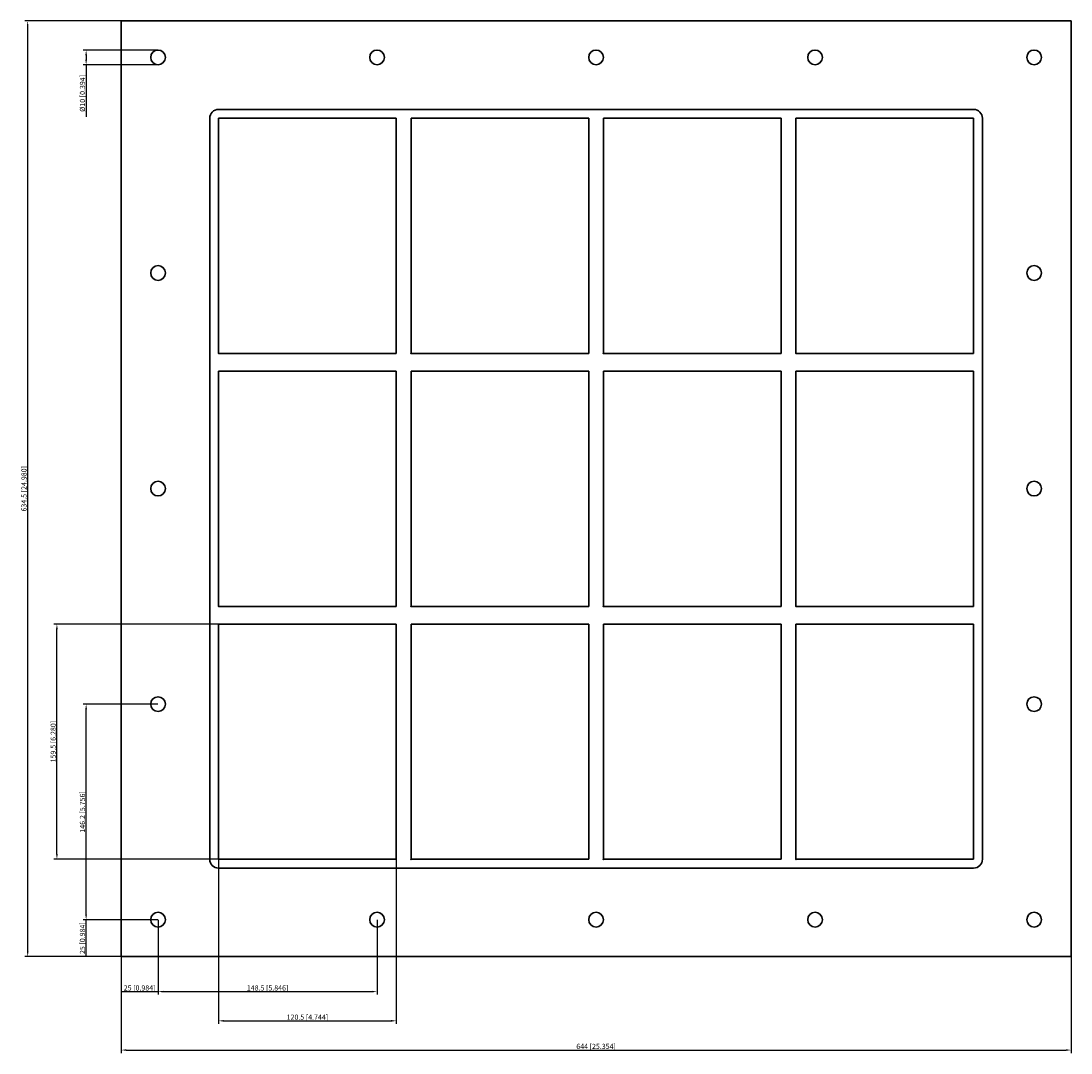
# Model space of a CAD drawing. Units: millimetres. Extents: x -390 to 322, y -383 to 317.
import ezdxf

# ---------------------------------------------------------------- set-up
doc = ezdxf.new("R2010")
doc.units = ezdxf.units.MM
doc.layers.get('0').update_dxf_attribs({"lineweight": 30})
doc.layers.add('DIM', color=3, linetype='Continuous', lineweight=25)

# ---------------------------------------------------------------- blocks, each defined once
blk = doc.blocks.new('info')
blk.add_point((0, 0))
at = {"flags": 1}
for tag, p in [('BRD', (9.47, 2.89, 0)), ('HJD', (9.47, -5.44, 0))]:
    blk.add_attdef(tag, p, '', height=5, dxfattribs=at)
blk = doc.blocks.new('GH4+4+4X4')
for p, q in [((-322, -317.25), (-322, 317.25)), ((-322, 317.25), (322, 317.25)), ((322, 317.25), (322, -317.25)), ((256, 257.25), (-256, 257.25)), ((-262, 251.25), (-262, -251.25)), ((-262, 251.25), (-262, -251.25)), ((-256, 251.25), (-256, 91.75)), ((-135.5, 251.25), (-256, 251.25)), ((-256, 251.25), (-135.5, 251.25)), ((-256, 91.75), (-256, 251.25)), ((-135.5, 251.25), (-256, 251.25)), ((-256, 251.25), (-256, 91.75)), ((-135.5, 91.75), (-135.5, 251.25)), ((-135.5, 251.25), (-135.5, 91.75)), ((-135.5, 91.75), (-135.5, 251.25)), ((-125.5, 251.25), (-5, 251.25)), ((-125.5, 91.75), (-125.5, 251.25)), ((-125.5, 251.25), (-125.5, 91.75)), ((-5, 251.25), (-125.5, 251.25)), ((-5, 251.25), (-125.5, 251.25)), ((-125.5, 251.25), (-125.5, 91.75)), ((-5, 251.25), (-5, 91.75)), ((-5, 91.75), (-5, 251.25)), ((-5, 91.75), (-5, 251.25)), ((5, 251.25), (125.5, 251.25)), ((5, 91.75), (5, 251.25)), ((5, 251.25), (5, 91.75)), ((125.5, 251.25), (5, 251.25)), ((125.5, 251.25), (125.5, 91.75)), ((125.5, 91.75), (125.5, 251.25)), ((256, 251.25), (135.5, 251.25)), ((135.5, 251.25), (135.5, 91.75)), ((256, 251.25), (135.5, 251.25)), ((135.5, 251.25), (135.5, 91.75)), ((135.5, 251.25), (135.5, 91.75)), ((256, 251.25), (135.5, 251.25)), ((256, 91.75), (256, 251.25)), ((256, 91.75), (256, 251.25)), ((256, 251.25), (256, 91.75)), ((256, 91.75), (256, 251.25)), ((262, -251.25), (262, 251.25)), ((262, -251.25), (262, 251.25)), ((-256, 91.75), (-135.5, 91.75)), ((-135.5, 91.75), (-256, 91.75)), ((-256, 91.75), (-135.5, 91.75)), ((-5, 91.75), (-125.5, 91.75)), ((-125.5, 91.75), (-5, 91.75)), ((125.5, 91.75), (5, 91.75)), ((5, 91.75), (125.5, 91.75)), ((135.5, 91.75), (256, 91.75)), ((135.5, 91.75), (256, 91.75)), ((135.5, 91.75), (256, 91.75)), ((-135.5, 79.75), (-256, 79.75)), ((-256, 79.75), (-256, -79.75)), ((-135.5, 79.75), (-256, 79.75)), ((-256, 79.75), (-256, -79.75)), ((-135.5, 79.75), (-256, 79.75)), ((-256, 79.75), (-256, -79.75)), ((-135.5, 79.75), (-256, 79.75)), ((-256, 79.75), (-256, -79.75)), ((-135.5, -79.75), (-135.5, 79.75)), ((-135.5, -79.75), (-135.5, 79.75)), ((-135.5, -79.75), (-135.5, 79.75)), ((-135.5, -79.75), (-135.5, 79.75)), ((-125.5, -79.75), (-125.5, 79.75)), ((-125.5, 79.75), (-5, 79.75)), ((-5, 79.75), (-125.5, 79.75)), ((-125.5, 79.75), (-125.5, -79.75)), ((-5, 79.75), (-5, -79.75)), ((-5, -79.75), (-5, 79.75)), ((5, -79.75), (5, 79.75)), ((5, 79.75), (125.5, 79.75)), ((5, -79.75), (5, 79.75)), ((5, 79.75), (125.5, 79.75)), ((125.5, 79.75), (5, 79.75)), ((5, 79.75), (5, -79.75)), ((125.5, 79.75), (125.5, -79.75)), ((125.5, 79.75), (125.5, -79.75)), ((125.5, -79.75), (125.5, 79.75)), ((135.5, -79.75), (135.5, 79.75)), ((135.5, 79.75), (256, 79.75)), ((256, 79.75), (135.5, 79.75)), ((135.5, 79.75), (135.5, -79.75)), ((256, 79.75), (135.5, 79.75)), ((135.5, 79.75), (135.5, -79.75)), ((256, 79.75), (256, -79.75)), ((256, -79.75), (256, 79.75)), ((-256, -79.75), (-135.5, -79.75)), ((-256, -79.75), (-135.5, -79.75)), ((-256, -79.75), (-135.5, -79.75)), ((-256, -79.75), (-135.5, -79.75)), ((-5, -79.75), (-125.5, -79.75)), ((-125.5, -79.75), (-5, -79.75)), ((125.5, -79.75), (5, -79.75)), ((125.5, -79.75), (5, -79.75)), ((256, -79.75), (135.5, -79.75)), ((135.5, -79.75), (256, -79.75)), ((135.5, -79.75), (256, -79.75)), ((-135.5, -91.75), (-256, -91.75)), ((-256, -91.75), (-256, -251.25)), ((-135.5, -91.75), (-256, -91.75)), ((-256, -91.75), (-256, -251.25)), ((-256, -251.25), (-256, -91.75)), ((-135.5, -251.25), (-135.5, -91.75)), ((-135.5, -251.25), (-135.5, -91.75)), ((-125.5, -91.75), (-5, -91.75)), ((-125.5, -251.25), (-125.5, -91.75)), ((-125.5, -251.25), (-125.5, -91.75)), ((-125.5, -91.75), (-5, -91.75)), ((-5, -91.75), (-5, -251.25)), ((-5, -91.75), (-5, -251.25)), ((5, -91.75), (5, -251.25)), ((125.5, -91.75), (5, -91.75)), ((5, -251.25), (5, -91.75)), ((5, -91.75), (125.5, -91.75)), ((125.5, -251.25), (125.5, -91.75)), ((125.5, -91.75), (125.5, -251.25)), ((256, -91.75), (135.5, -91.75)), ((135.5, -91.75), (135.5, -251.25)), ((256, -91.75), (135.5, -91.75)), ((135.5, -91.75), (135.5, -251.25)), ((256, -91.75), (135.5, -91.75)), ((135.5, -91.75), (135.5, -251.25)), ((256, -91.75), (135.5, -91.75)), ((135.5, -91.75), (135.5, -251.25)), ((256, -251.25), (256, -91.75)), ((256, -251.25), (256, -91.75)), ((256, -251.25), (256, -91.75)), ((-256, -251.25), (-135.5, -251.25)), ((-256, -251.25), (-135.5, -251.25)), ((-5, -251.25), (-125.5, -251.25)), ((-5, -251.25), (-125.5, -251.25)), ((5, -251.25), (125.5, -251.25)), ((125.5, -251.25), (5, -251.25)), ((135.5, -251.25), (256, -251.25)), ((135.5, -251.25), (256, -251.25)), ((135.5, -251.25), (256, -251.25)), ((135.5, -251.25), (256, -251.25)), ((-256, -257.25), (256, -257.25)), ((-256, -257.25), (256, -257.25)), ((322, -317.25), (-322, -317.25))]:
    blk.add_line(p, q)
for centre in [(-297, 292.55), (-148.5, 292.55), (0, 292.55), (148.5, 292.55), (297, 292.55), (-297, 146.35), (297, 146.35), (-297, 0.15), (297, 0.15), (-297, -146.05), (297, -146.05), (-297, -292.25), (-148.5, -292.25), (0, -292.25), (148.5, -292.25), (297, -292.25)]:
    blk.add_circle(centre, 5)
for centre, start, end in [((-256, 251.25), 90, 180), ((-256, 251.25), 90, 180), ((256, 251.25), 0, 90), ((256, 251.25), 0, 90), ((-256, -251.25), 180, 270), ((-256, -251.25), 180, 270), ((256, -251.25), 270, 0), ((256, -251.25), 270, 0)]:
    blk.add_arc(centre, 6, start, end)
at = {"layer": 'DIM'}
for p, q in [((-322.06, 317.25), (-387.41, 317.25)), ((-385.41, -313.75), (-385.41, 313.75)), ((-297.06, 297.55), (-347.78, 297.55)), ((-345.78, 294.05), (-345.78, 291.05)), ((-297.06, 287.55), (-347.78, 287.55)), ((-345.78, 287.55), (-345.78, 252.22)), ((-256.06, -91.75), (-367.59, -91.75)), ((-365.59, -247.75), (-365.59, -95.25)), ((-297.06, -146.05), (-347.78, -146.05)), ((-345.78, -288.75), (-345.78, -149.55)), ((-256.06, -251.25), (-367.59, -251.25)), ((-256, -251.31), (-256, -362.84)), ((-135.5, -251.31), (-135.5, -362.84)), ((-297.06, -292.25), (-347.78, -292.25)), ((-297.06, -292.25), (-347.78, -292.25)), ((-345.78, -317.25), (-345.78, -292.25)), ((-322, -292.31), (-322, -343.03)), ((-297, -292.31), (-297, -343.03)), ((-297, -292.31), (-297, -343.03)), ((-148.5, -292.31), (-148.5, -343.03)), ((-322.06, -317.25), (-387.41, -317.25)), ((-297.06, -317.25), (-347.78, -317.25)), ((-322, -317.31), (-322, -382.66)), ((322, -317.31), (322, -382.66)), ((-322, -341.03), (-297, -341.03)), ((-293.5, -341.03), (-152, -341.03)), ((-252.5, -360.84), (-139, -360.84)), ((-318.5, -380.66), (318.5, -380.66))]:
    blk.add_line(p, q, dxfattribs=at)
for points in [[(-385.99, 313.75), (-384.83, 313.75), (-385.41, 317.25)], [(-346.36, 294.05), (-345.2, 294.05), (-345.78, 297.55)], [(-346.36, 291.05), (-345.2, 291.05), (-345.78, 287.55)], [(-366.18, -95.25), (-365.01, -95.25), (-365.59, -91.75)], [(-346.36, -149.55), (-345.2, -149.55), (-345.78, -146.05)], [(-366.18, -247.75), (-365.01, -247.75), (-365.59, -251.25)], [(-346.36, -288.75), (-345.2, -288.75), (-345.78, -292.25)], [(-385.99, -313.75), (-384.83, -313.75), (-385.41, -317.25)], [(-293.5, -340.45), (-293.5, -341.61), (-297, -341.03)], [(-152, -340.45), (-152, -341.61), (-148.5, -341.03)], [(-252.5, -360.26), (-252.5, -361.43), (-256, -360.84)], [(-139, -360.26), (-139, -361.43), (-135.5, -360.84)], [(-318.5, -380.08), (-318.5, -381.24), (-322, -380.66)], [(318.5, -380.08), (318.5, -381.24), (322, -380.66)]]:
    blk.add_solid(points, dxfattribs=at)
for p in [(-256, 91.75), (-125.5, 91.75), (5, 91.75), (135.5, 91.75), (-256, -79.75), (-125.5, -79.75), (5, -79.75), (135.5, -79.75), (-256, -251.25), (-125.5, -251.25), (5, -251.25), (135.5, -251.25)]:
    blk.add_blockref('info', p)
at = {"layer": 'DIM', "color": 2, "char_height": 3.5, "attachment_point": 5, "rotation": 90}
for s, insert in [('\\A1;%%c10 [0.394]', (-348.28, 268.13)), ('\\A1;634.5 [24.980]', (-387.91, 0)), ('\\A1;159.5 [6.280]', (-368.09, -171.5)), ('\\A1;146.2 [5.756]', (-348.28, -219.15)), ('\\A1;25 [0.984]', (-348.28, -304.75))]:
    blk.add_mtext(s, dxfattribs=dict(at, insert=insert))
at = {"layer": 'DIM', "color": 2, "char_height": 3.5, "attachment_point": 5}
for s, insert in [('\\A1;25 [0.984]', (-309.5, -338.53)), ('\\A1;148.5 [5.846]', (-222.75, -338.53)), ('\\A1;120.5 [4.744]', (-195.75, -358.34)), ('\\A1;644 [25.354]', (0, -378.16))]:
    blk.add_mtext(s, dxfattribs=dict(at, insert=insert))

msp = doc.modelspace()

# ---------------------------------------------------------------- block references
msp.add_blockref('GH4+4+4X4', (0, 0))

doc.saveas('drawing.dxf')
